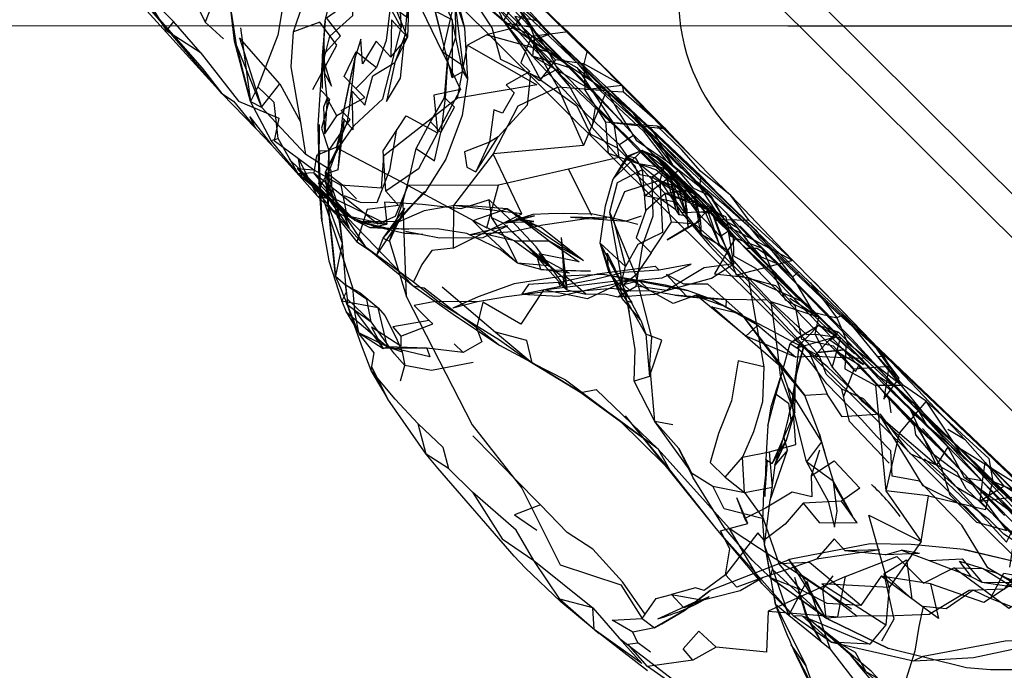
# Model space of a CAD drawing. Units: millimetres. Extents: x 51376 to 76065, y -10070 to 4233.
# Drawn here: x 63273 to 63369, y 69 to 133 of the extents above; entities that cross this region are included whole.
import ezdxf

# ---------------------------------------------------------------- set-up
doc = ezdxf.new("R2010")
doc.units = ezdxf.units.MM
doc.header["$LTSCALE"] = 500
doc.linetypes.add('Hidden', pattern=[4, 2, -2])
for name, color, linetype, true_color in [('GALILEO JUNIOR - 2S (DWS-4021)$CSA', 7, 'Continuous', 0x007f00), ('Make2D$Hidden$Curves', 7, 'Hidden', 0x8c8c8c), ('Make2D$visible$Curves', 7, 'Continuous', 0x000000)]:
    doc.layers.add(name, color=color, linetype=linetype, true_color=true_color)

msp = doc.modelspace()

# ---------------------------------------------------------------- linework, layer by layer
at = {"layer": 'GALILEO JUNIOR - 2S (DWS-4021)$CSA'}
msp.add_lwpolyline([(63530.483, 132.122), (63348.152, 132.141), (62903.647, 132.151)], dxfattribs=at)
at = {"layer": 'Make2D$Hidden$Curves', "color": 18, "lineweight": -3, "true_color": 0x000000}
for p, q in [((63555.387, -73.038), (63340.279, 141.11)), ((63347.012, 138.693), (63446.69, 39.46)), ((63302.786, 132.656), (63303.966, 137.621)), ((63315.486, 134.836), (63314.282, 129.568)), ((63325.366, 128.818), (63319.431, 134.783)), ((63321.661, 133.886), (63324.7, 129.621)), ((63327.777, 130.25), (63323.831, 134.117)), ((63321.472, 132.257), (63320.482, 132.406)), ((63326.62, 131.587), (63325.326, 132.761)), ((63326.62, 131.587), (63323.032, 131.101)), ((63294.077, 130.295), (63296.548, 124.177)), ((63328.486, 129.75), (63328.134, 128.42)), ((63302.528, 126.023), (63302.519, 129.265)), ((63302.528, 126.023), (63302.573, 129.267)), ((63326.886, 127.996), (63329.107, 125.759)), ((63330.375, 125.771), (63328.251, 125.906)), ((63330.37, 125.786), (63330.376, 125.782)), ((63330.381, 125.779), (63330.384, 125.777)), ((63330.384, 125.777), (63330.382, 125.777)), ((63336.197, 122.039), (63331.902, 126.355)), ((63336.197, 122.039), (63332.029, 125.666)), ((63296.548, 124.177), (63300.896, 119.558)), ((63304.056, 118.043), (63304.677, 123.007)), ((63304.406, 122.032), (63304.677, 123.007)), ((63313.128, 122.734), (63314.126, 121.691)), ((63336.197, 122.039), (63330.32, 122.699)), ((63302.134, 119.117), (63302.241, 122.476)), ((63302.187, 118.625), (63302.241, 122.476)), ((63303.892, 120.185), (63304.405, 122.029)), ((63331.595, 119.236), (63328.97, 122.187)), ((63338.743, 119.304), (63336.197, 122.039)), ((63343.037, 121.379), (63535.644, -70.368)), ((63302.187, 118.625), (63302.158, 119.876)), ((63303.15, 117.814), (63304.134, 120.449)), ((63333.87, 119.945), (63331.023, 117.148)), ((63331.595, 119.236), (63326.63, 118.097)), ((63336.775, 119.187), (63339.282, 116.673)), ((63302.821, 117.814), (63303.499, 115.291)), ((63341.431, 113.687), (63336.782, 118.009)), ((63302.714, 117.025), (63303.097, 116.064)), ((63335.591, 116.98), (63333.835, 116.426)), ((63335.591, 116.98), (63335.723, 114.547)), ((63336.202, 117.468), (63337.154, 114.15)), ((63336.613, 117.361), (63338.253, 113.539)), ((63339.003, 115.695), (63337.363, 117.33)), ((63308.462, 111.339), (63312.519, 115.92)), ((63338.917, 116.023), (63336.124, 115.734)), ((63338.251, 113.548), (63337.345, 116.627)), ((63338.259, 114.23), (63338.015, 115.918)), ((63338.254, 113.513), (63338.015, 115.918)), ((63310.479, 113.623), (63310.431, 115.009)), ((63334.161, 115.509), (63335.682, 115.188)), ((63335.687, 115.183), (63337.154, 114.15)), ((63341.431, 113.687), (63336.124, 115.734)), ((63338.595, 115.255), (63339.595, 113.078)), ((63339.632, 111.752), (63339.075, 115.093)), ((63339.166, 114.741), (63339.075, 115.093)), ((63341.96, 113.147), (63340.728, 115.154)), ((63303.517, 114.128), (63306.706, 110.529)), ((63303.898, 114.795), (63304.456, 110.851)), ((63307.844, 109.701), (63310.681, 113.923)), ((63308.462, 111.339), (63310.593, 114.298)), ((63309.083, 111.037), (63310.593, 114.298)), ((63340.005, 113.939), (63341.441, 110.687)), ((63305.003, 113.531), (63308.708, 112.699)), ((63305.706, 113.095), (63309.025, 112.285)), ((63305.706, 113.095), (63307.165, 112.396)), ((63323.323, 113.531), (63320.446, 112.882)), ((63320.446, 112.882), (63323.236, 112.961)), ((63320.458, 112.812), (63323.323, 113.531)), ((63324.03, 112.345), (63321.507, 113.244)), ((63323.236, 112.961), (63321.507, 113.244)), ((63330.402, 113.316), (63326.843, 113.4)), ((63326.843, 113.4), (63332.306, 113.011)), ((63348.89, 105.88), (63341.431, 113.687)), ((63342.011, 113.064), (63343.175, 112.38)), ((63342.099, 113.822), (63343.173, 112.383)), ((63304.579, 112.93), (63305.138, 112.369)), ((63310.671, 112.007), (63312.366, 111.716)), ((63320.657, 112.539), (63317.001, 111.662)), ((63324.03, 112.345), (63328.116, 109.162)), ((63343.176, 112.379), (63343.63, 111.795)), ((63346.128, 109.779), (63343.435, 112.537)), ((63344.46, 112.359), (63349.075, 107.935)), ((63307.843, 109.701), (63308.462, 111.339)), ((63326.521, 106.265), (63325.966, 111.421)), ((63339.632, 111.752), (63341.441, 110.687)), ((63326.13, 107.47), (63322.476, 110.707)), ((63333.741, 103.287), (63329.753, 110.847)), ((63326.741, 107.908), (63323.527, 109.634)), ((63323.527, 109.634), (63326.13, 107.47)), ((63323.921, 108.275), (63323.527, 109.634)), ((63346.978, 109.968), (63350.865, 106.218)), ((63326.13, 107.47), (63326.173, 106.546)), ((63328.333, 105.851), (63326.208, 107.705)), ((63333.397, 107.139), (63330.029, 107.771)), ((63330.885, 107.689), (63332.841, 105.029)), ((63332.361, 105.191), (63331.015, 107.382)), ((63344.255, 107.474), (63346.501, 105.091)), ((63340.73, 105.316), (63338.318, 106.216)), ((63350.339, 106.994), (63352.939, 103.525)), ((63356.333, 101.246), (63350.71, 107.058)), ((63350.865, 106.218), (63357.303, 100.148)), ((63340.73, 105.316), (63339.175, 105.75)), ((63342.079, 104.601), (63339.593, 105.5)), ((63351.173, 103.589), (63348.331, 105.433)), ((63305.996, 102.249), (63304.986, 104.802)), ((63317.732, 105.107), (63313.584, 105.133)), ((63349.433, 105.195), (63353.308, 101.605)), ((63351.173, 103.589), (63351.171, 103.59)), ((63309.192, 100.519), (63307.306, 103.138)), ((63348.823, 101.398), (63349.263, 101.093)), ((63358.282, 97.267), (63354.441, 101.451)), ((63312.751, 100.57), (63308.892, 100.697)), ((63308.892, 100.697), (63309.386, 100.522)), ((63309.608, 100.525), (63308.892, 100.697)), ((63346.993, 96.039), (63348.368, 101.013)), ((63356.349, 101.222), (63358.034, 98.759)), ((63359.05, 97.628), (63356.351, 101.221)), ((63355.677, 99.541), (63355.236, 99.587)), ((63357.328, 100.118), (63357.299, 100.144)), ((63358.034, 98.759), (63357.874, 97.712)), ((63348.846, 97.14), (63348.968, 97.935)), ((63359.708, 95.63), (63358.282, 97.267)), ((63360.55, 95.101), (63361.732, 93.043)), ((63332.191, 93.916), (63332.709, 93.273)), ((63362.736, 89.078), (63360.173, 94.517)), ((63366.956, 88.449), (63360.239, 94.328)), ((63333.904, 91.79), (63331.644, 93.461)), ((63331.756, 93.35), (63333.897, 91.784)), ((63332.715, 93.278), (63336.573, 88.586)), ((63335.431, 90.662), (63333.992, 91.725)), ((63351.767, 90.285), (63351.259, 92.113)), ((63365.517, 91.564), (63363.847, 92.574)), ((63351.436, 91.368), (63351.767, 90.285)), ((63364.577, 91.061), (63370.568, 85.117)), ((63337.447, 90.712), (63338.702, 88.334)), ((63336.147, 89.007), (63336.573, 88.586)), ((63345.894, 86.021), (63346.161, 89.566)), ((63345.976, 89.638), (63346.607, 89.24)), ((63338.702, 88.334), (63338.459, 88.674)), ((63354.474, 84.107), (63352.62, 87.486)), ((63366.999, 85.56), (63367.244, 87.456)), ((63344.238, 83.375), (63343.163, 85.863)), ((63356.228, 81.369), (63348.447, 79.873)), ((63357.167, 80.765), (63353.777, 80.675)), ((63357.685, 80.283), (63359.304, 80.738)), ((63361.064, 80.41), (63359.304, 80.738)), ((63348.447, 79.873), (63340.53, 76.808)), ((63346.402, 78.078), (63352.228, 73.921)), ((63346.402, 78.078), (63349.382, 76.882)), ((63349.988, 74.212), (63348.831, 78.06)), ((63350.07, 74.203), (63349.032, 77.42)), ((63325.782, 75.931), (63329.489, 72.721)), ((63339.107, 75.695), (63335.363, 73.998)), ((63340.419, 76.16), (63337.941, 75.099)), ((63354.153, 70.605), (63349.988, 74.212)), ((63358.021, 71.111), (63352.228, 73.921)), ((63329.43, 72.763), (63329.161, 72.984)), ((63354.239, 70.531), (63353.811, 70.971))]:
    msp.add_line(p, q, dxfattribs=at)
for points in [[(63285.013, 168.66), (63288.081, 165.74), (63293.734, 160.375), (63298.689, 155.683), (63308.028, 146.9), (63310.546, 144.439), (63314.37, 141.003), (63324.712, 131.175), (63331.978, 124.252), (63335.716, 120.654), (63341.072, 115.578), (63344.296, 112.517)], [(63330.122, 126.375), (63325.753, 130.507), (63323.54, 132.648), (63314.388, 141.24), (63310.22, 145.054), (63306.966, 148.084), (63309.089, 146.185), (63304.329, 150.693), (63301.439, 153.388), (63298.202, 156.411)], [(63302.991, 125.025), (63302.751, 121.58), (63302.669, 124.205), (63302.991, 125.025), (63302.737, 127.533), (63303.402, 126.253), (63302.655, 128.783), (63303.251, 131.142), (63305.503, 133.164), (63305.359, 136.679), (63306.386, 135.722), (63306.737, 139.177), (63307.691, 138.127), (63308.181, 141.332), (63309.071, 140.324), (63310.923, 142.884), (63309.239, 143.935), (63308.314, 145.548), (63312.028, 145.209), (63311.671, 145.785)], [(63311.671, 145.785), (63317.343, 139.755), (63313.81, 143.128), (63316.954, 139.972), (63318.804, 137.972), (63324.405, 131.871), (63331.728, 124.486), (63339.282, 116.673), (63340.728, 115.154), (63342.099, 113.822), (63344.404, 111.445), (63343.435, 112.537)], [(63350.707, 107.062), (63348.626, 109.144), (63347.007, 110.841), (63342.548, 115.533), (63341.177, 116.841), (63338.743, 119.304), (63335.939, 122.138), (63330.001, 128.17), (63327.777, 130.25), (63324.784, 133.316), (63320.845, 137.398), (63318.878, 139.253), (63322.575, 135.156), (63313.302, 144.181), (63311.835, 145.624)], [(63294.931, 144.281), (63295.882, 138.246), (63292.687, 136.814), (63291.025, 132.535), (63292.818, 130.871)], [(63329.107, 125.759), (63323.112, 129.171), (63320.482, 132.406), (63316.042, 136.738), (63314.048, 138.839), (63313.001, 139.976), (63311.257, 141.847), (63308.995, 144.488)], [(63300.685, 143.744), (63299.45, 139.109), (63298.157, 131.246), (63296.195, 126.17)], [(63302.573, 129.267), (63304.306, 131.17), (63302.933, 132.933), (63304.843, 134.296), (63304.226, 138.021), (63305.55, 140.923)], [(63309.148, 133.966), (63306.357, 140.152), (63306.671, 137.121), (63309.148, 133.966), (63308.763, 130.738), (63307.814, 128.08)], [(63308.47, 140.166), (63310.118, 140.187), (63309.388, 137.677), (63310.052, 135.086), (63310.243, 131.992), (63309.148, 133.966)], [(63316.345, 140.228), (63317.423, 138.716), (63320.284, 132.63), (63312.974, 138.89)], [(63316.859, 135.505), (63319.425, 134.207), (63323.107, 130.023), (63325.374, 127.802), (63323.872, 127.009), (63320.007, 128.873), (63319.173, 131.949), (63316.859, 135.505), (63312.847, 139.429)], [(63314.056, 139.863), (63322.611, 131.091), (63328.064, 125.568), (63331.007, 122.64)], [(63310.876, 131.058), (63309.763, 133.763), (63310.941, 132.939), (63310.634, 134.939), (63310.894, 134.611), (63311.023, 138.158), (63309.833, 138.49)], [(63314.559, 138.301), (63315.179, 136.851), (63315.538, 135.607), (63316.454, 131.972), (63316.759, 126.933), (63316.208, 123.361), (63314.618, 119.089), (63312.562, 115.812), (63310.681, 113.923)], [(63287.441, 137.822), (63289.396, 135.853), (63291.025, 132.535)], [(63314.282, 129.568), (63311.747, 134.88), (63311.015, 137.931), (63312.941, 138.009)], [(63331.012, 122.635), (63331.093, 122.554), (63332.712, 120.957), (63334.439, 119.183), (63336.202, 117.468), (63336.691, 117.134), (63334.486, 119.392), (63336.613, 117.361), (63337.345, 116.627), (63338.015, 115.918), (63338.595, 115.255), (63336.808, 117.423), (63338.238, 116.06), (63340.298, 114.058), (63341.712, 112.578), (63339.874, 114.619), (63340.743, 113.779), (63339.126, 115.484), (63338.126, 116.498), (63338.648, 115.81), (63333.046, 121.451), (63329.107, 125.759), (63332.05, 122.597), (63328.019, 126.693), (63322.861, 132.045), (63326.886, 127.996), (63322.931, 132.037), (63319.663, 135.435)], [(63320.284, 132.63), (63321.405, 134.517), (63320.245, 135.741)], [(63292.661, 125.533), (63285.105, 134.418), (63290.724, 127.998), (63292.661, 125.533), (63293.794, 124.787), (63296.009, 122.091), (63295.396, 123.252), (63297.525, 120.476)], [(63301.583, 125.902), (63303.941, 130.248), (63302.255, 132.507), (63299.675, 131.57), (63300.601, 134.291)], [(63310.894, 134.611), (63310.941, 132.939), (63310.876, 131.058), (63309.614, 128.568)], [(63310.894, 134.611), (63310.607, 131.22), (63309.614, 128.568)], [(63315.241, 132.734), (63314.232, 135.025), (63313.587, 133.595)], [(63315.241, 132.734), (63313.587, 133.595), (63315.55, 134.384), (63315.575, 131.009), (63314.771, 128.685), (63314.566, 125.074)], [(63316.314, 128.252), (63315.486, 134.836), (63316.454, 131.972)], [(63321.405, 134.517), (63324.405, 131.871), (63327.509, 128.527), (63329.724, 125.845), (63331.577, 124.095), (63333.986, 121.83), (63336.146, 119.015), (63337.4, 117.962), (63338.835, 116.273), (63340.654, 115.435)], [(63321.661, 133.886), (63322.224, 133.287), (63324.7, 129.621)], [(63309.237, 129.091), (63310.876, 131.058), (63309.284, 132.753), (63309.237, 129.091), (63307.79, 130.666), (63306.45, 128.42), (63306.302, 130.845), (63305.777, 129.191), (63305.339, 127.492), (63304.562, 123.685), (63303.95, 123.339)], [(63320.284, 132.63), (63322.446, 129.597), (63323.884, 126.878), (63327.466, 124.308), (63328.81, 121.525), (63331.378, 120.242), (63333.148, 118.42), (63334.161, 115.509), (63337.4, 117.962)], [(63320.482, 132.406), (63323.306, 131.086), (63323.112, 129.171)], [(63323.306, 131.086), (63322.931, 132.037), (63321.478, 132.256)], [(63294.503, 131.953), (63295.464, 124.736), (63296.548, 124.177)], [(63303.505, 115.289), (63303.384, 117.964), (63300.896, 119.558), (63300.398, 122.666), (63299.45, 128.125), (63299.675, 131.57)], [(63305.864, 115.189), (63304.618, 116.435), (63302.821, 117.814), (63304.243, 120.349), (63305.632, 122.402), (63308.46, 124.986), (63310.243, 131.992)], [(63319.014, 131.181), (63319.019, 131.18), (63324.7, 129.621), (63321.237, 131.947), (63318.858, 131.341)], [(63326.62, 131.587), (63330.001, 128.17), (63331.902, 126.355), (63328.486, 129.75), (63327.713, 130.483)], [(63298.347, 126.457), (63294.403, 130.998), (63296.548, 124.177), (63298.347, 126.457), (63300.398, 122.666)], [(63304.501, 123.13), (63305.552, 121.972), (63305.446, 125.765), (63306.693, 124.388), (63307.466, 127.263), (63309.614, 128.568), (63308.818, 124.744), (63310.169, 127.015), (63310.607, 131.22)], [(63323.032, 131.101), (63321.974, 128.525), (63322.847, 127.67), (63320.534, 126.367), (63321.318, 125.587), (63320.163, 123.591), (63319.335, 123.918), (63318.896, 120.767)], [(63325.595, 126.13), (63323.048, 130.687), (63330.361, 125.793)], [(63323.306, 131.086), (63326.886, 127.996), (63323.112, 129.171)], [(63316.288, 127.668), (63316.759, 126.933), (63316.314, 128.252), (63314.282, 129.568), (63316.048, 125.923)], [(63327.505, 128.052), (63324.7, 129.621), (63325.876, 127.343), (63328.907, 124.476), (63331.277, 122.226)], [(63302.158, 119.88), (63302.101, 122.406), (63302.318, 125.89), (63302.573, 129.267)], [(63303.892, 120.185), (63304.991, 122.734), (63305.181, 124.087), (63305.777, 129.191)], [(63304.056, 118.043), (63304.501, 123.13), (63305.247, 126.781), (63305.777, 129.191)], [(63309.083, 111.037), (63310.431, 115.009), (63311.112, 117.587), (63311.714, 120.13), (63313.128, 122.734), (63314.499, 125.084), (63314.771, 128.685)], [(63328.134, 128.42), (63325.366, 128.818), (63323.8, 126.757), (63322.907, 127.459), (63322.583, 124.373), (63319.737, 121.279)], [(63333.046, 121.451), (63331.642, 120.484), (63328.452, 123.468), (63323.112, 129.171)], [(63341.874, 114.64), (63339.232, 116.869), (63335.716, 120.654), (63327.505, 128.052), (63331.277, 122.226), (63334.497, 118.988), (63339.296, 114.619), (63342.034, 113.47), (63342.521, 111.541), (63345.642, 110.355), (63346.861, 107.562), (63347.886, 105.298), (63350.339, 104.072), (63352.85, 101.669)], [(63297.503, 120.931), (63298.183, 121.121), (63297.778, 124.658), (63296.195, 126.17), (63295.464, 124.736)], [(63302.318, 125.89), (63303.226, 124.978), (63302.429, 122.125), (63303.136, 119.931), (63305.228, 122.984), (63304.362, 123.851), (63306.679, 125.136), (63305.798, 126.025)], [(63325.595, 126.13), (63321.685, 124.269), (63319.261, 119.597)], [(63330.382, 125.772), (63328.103, 120.435), (63319.261, 119.597)], [(63330.37, 125.778), (63325.595, 126.13), (63328.103, 120.435)], [(63326.718, 126.267), (63328.97, 122.187), (63329.29, 124.152), (63331.093, 122.554), (63331.595, 119.236), (63334.322, 116.601), (63335.682, 115.188)], [(63339.382, 114.515), (63335.197, 118.048), (63330.55, 119.646), (63330.32, 122.699), (63328.251, 125.906)], [(63330.13, 126.368), (63334.798, 122.011), (63332.999, 123.589), (63330.124, 126.373)], [(63331.902, 126.355), (63332.029, 125.666), (63330.386, 125.77)], [(63330.393, 125.76), (63331.632, 123.548), (63333.284, 120.951), (63336.839, 118.525), (63332.999, 123.589), (63330.401, 125.763)], [(63300.134, 117.65), (63297.503, 120.931), (63295.464, 124.736)], [(63302.751, 121.58), (63303.95, 123.339), (63302.991, 125.025)], [(63336.197, 122.039), (63335.335, 122.308), (63330.32, 122.699)], [(63309.794, 122.037), (63309.087, 117.998), (63307.87, 114.806), (63306.257, 114.847), (63304.689, 115.476)], [(63311.714, 120.13), (63313.493, 118.91), (63314.126, 121.691)], [(63334.798, 122.011), (63336.839, 118.525), (63339.482, 116.406)], [(63341.426, 115.548), (63334.798, 122.011), (63344.968, 112.166)], [(63334.798, 122.011), (63339.62, 117.447), (63341.434, 115.548)], [(63344.347, 113.07), (63342.548, 115.533), (63339.599, 117.923), (63337.734, 120.035), (63335.335, 122.308)], [(63304.657, 114.005), (63301.696, 117.748), (63300.134, 117.65), (63298.183, 121.121)], [(63318.896, 120.767), (63316.441, 119.798), (63316.671, 118.316), (63317.56, 117.841)], [(63333.046, 121.451), (63338.126, 116.498), (63335.064, 119.425)], [(63302.187, 118.625), (63302.284, 119.89), (63303.136, 119.931)], [(63303.085, 114.533), (63302.821, 117.814), (63304.134, 120.449)], [(63333.87, 119.945), (63332.536, 119.332), (63331.023, 117.148)], [(63335.064, 119.425), (63336.161, 118.234), (63334.851, 117.316), (63333.679, 117.546), (63331.642, 120.484)], [(63333.87, 119.945), (63332.353, 119.363), (63331.804, 118.449)], [(63363.488, 91.248), (63360.89, 93.955), (63364.224, 90.505), (63359.441, 95.334), (63353.308, 101.605), (63350.87, 104.009), (63352.948, 101.839), (63348.89, 105.88), (63339.392, 115.461), (63335.368, 119.302), (63337.931, 116.826), (63333.87, 119.945), (63337.363, 117.33), (63340.561, 113.937)], [(63337.363, 117.33), (63335.669, 118.974), (63333.87, 119.945)], [(63333.87, 119.945), (63335.368, 119.302), (63336.132, 118.718)], [(63300.527, 117.173), (63300.173, 119.111), (63302.013, 115.505), (63303.091, 115.236), (63305.138, 112.369), (63304.644, 113.623), (63306.706, 110.529), (63311.456, 107.064)], [(63302.307, 115.21), (63302.23, 116.271), (63302.134, 119.117), (63302.187, 118.625), (63302.468, 113)], [(63322.083, 113.73), (63319.261, 119.597), (63315.362, 114.554)], [(63332.353, 119.363), (63333.511, 118.671), (63335.997, 118.248), (63335.669, 118.974)], [(63339.036, 112.711), (63336.751, 112.921), (63336.124, 115.734), (63333.904, 118.07), (63333.236, 119.177), (63332.536, 119.332)], [(63342.011, 113.064), (63340.654, 115.435), (63336.775, 119.187)], [(63304.056, 118.043), (63303.001, 117.666), (63302.23, 116.271), (63302.721, 114.795)], [(63328.948, 113.562), (63326.63, 118.097), (63319.786, 116.527)], [(63334.763, 109.9), (63333.259, 107.716), (63330.697, 113.88), (63331.45, 116.791), (63333.904, 118.07)], [(63335.997, 118.248), (63335.591, 116.98), (63333.511, 118.671)], [(63336.124, 115.734), (63334.236, 114.048), (63333.904, 118.07)], [(63336.161, 118.234), (63338.4, 115.029), (63334.851, 117.316)], [(63335.591, 116.98), (63339.003, 115.695), (63335.997, 118.248)], [(63338.831, 116.008), (63336.782, 118.009), (63336.132, 118.718), (63338.834, 116.018), (63338.837, 116.015), (63339.392, 115.461)], [(63303.001, 117.666), (63304.07, 114.474), (63302.23, 116.271)], [(63302.714, 117.025), (63303.898, 114.795), (63304.13, 113.785), (63304.456, 110.851), (63304.777, 106.75), (63306.196, 106.003), (63307.974, 104.494), (63308.652, 103.763), (63309.749, 101.57), (63310.331, 100.187)], [(63331.48, 105.601), (63333.292, 106.64), (63333.933, 110.697), (63334.956, 113.519), (63334.851, 117.316)], [(63338.261, 113.513), (63337.499, 113.628), (63337.154, 114.15), (63336.691, 117.134)], [(63339.62, 117.447), (63339.482, 116.406), (63341.95, 112.65), (63343.908, 110.417)], [(63308.737, 115.957), (63309.987, 114.546), (63306.896, 114.156), (63305.907, 110.986), (63307.836, 109.7)], [(63303.501, 115.282), (63304.015, 113.371), (63305.907, 110.986)], [(63307.165, 112.396), (63308.829, 112.707), (63303.505, 115.285)], [(63326.521, 106.265), (63323.482, 110.484), (63321.482, 112.613), (63318.853, 115.105), (63316.083, 114.228), (63312.331, 114.638), (63308.593, 114.877), (63308.829, 112.707)], [(63320.243, 112.826), (63319.128, 113.324), (63318.853, 115.105)], [(63335.689, 115.187), (63337.222, 114.863), (63338.246, 113.548)], [(63341.431, 113.687), (63340.489, 114.334), (63336.124, 115.734)], [(63339.166, 114.741), (63339.126, 115.484), (63338.4, 115.029), (63339.208, 113.962), (63339.166, 114.737)], [(63339.003, 115.695), (63340.568, 113.943), (63344.216, 110.091), (63350.325, 103.798), (63354.083, 99.88), (63357.671, 96.179), (63363.177, 90.593), (63360.747, 92.877), (63363.13, 90.57), (63367.072, 86.519), (63369.396, 84.154), (63367.239, 86.498), (63371.495, 82.199), (63378.993, 74.634), (63375.488, 78.421), (63377.046, 76.941), (63378.128, 75.679), (63376.858, 77.119)], [(63341.532, 115.445), (63343.339, 113.675), (63344.968, 112.166), (63348.618, 107.519)], [(63303.085, 114.533), (63304.456, 110.851), (63303.814, 107.621), (63304.777, 106.75)], [(63324.03, 112.345), (63322.589, 112.968), (63320.642, 114.203), (63317.765, 114.459), (63315.495, 114.539), (63312.509, 114.005), (63310.009, 112.945), (63306.425, 112.98)], [(63324.732, 111.066), (63320.642, 114.203), (63317.273, 113.043)], [(63320.642, 114.203), (63328.116, 109.162), (63324.732, 111.066)], [(63334.236, 114.048), (63333.282, 111.38), (63334.763, 109.9), (63336.751, 112.921)], [(63342.857, 108.824), (63342.349, 109.962), (63341.441, 110.687), (63340.298, 114.058)], [(63340.568, 113.943), (63342.79, 111.464), (63342.831, 109.597), (63344.974, 108.402), (63354.79, 98.257), (63355.07, 98.775), (63357.671, 96.179), (63360.747, 92.877), (63363.177, 88.877), (63360.216, 90.163)], [(63344.461, 112.36), (63344.298, 112.515), (63341.874, 114.64), (63344.456, 112.353), (63346.978, 109.968)], [(63305.003, 113.531), (63306.425, 112.98), (63308.708, 112.699)], [(63312.366, 111.716), (63310.605, 111.796), (63307.712, 112.445), (63306.425, 112.98)], [(63308.462, 111.339), (63309.083, 111.037), (63310.757, 105.578), (63310.479, 113.617)], [(63330.402, 113.316), (63328.183, 113.209), (63324.138, 112.603), (63321.152, 111.947), (63317.001, 111.662)], [(63318.62, 111.705), (63317.273, 113.043), (63321.357, 111.064), (63318.62, 111.705), (63321.638, 108.877), (63320.337, 111.545), (63319.128, 113.324)], [(63332.306, 113.011), (63329.029, 113.697), (63326.107, 113.775), (63324.675, 113.722), (63323.146, 113.664), (63320.458, 112.812)], [(63326.521, 106.265), (63328.333, 105.851), (63330.204, 105.88), (63331.48, 105.601), (63335.107, 105.847), (63336.251, 106.211), (63340.665, 107.412), (63342.857, 108.824), (63342.331, 112.041), (63340.743, 113.779)], [(63333.259, 107.716), (63331.96, 106.744), (63330.697, 113.88)], [(63333.784, 113.507), (63332.306, 113.011), (63333.443, 112.724)], [(63337.732, 113.871), (63340.429, 110.644), (63341.915, 109.086), (63343.439, 107.498), (63345.655, 105.16), (63350.136, 100.361), (63350.257, 100.077)], [(63338.253, 113.539), (63339.347, 112.134), (63340.843, 110.591), (63342.818, 108.613), (63344.706, 106.712), (63346.124, 105.277), (63342.101, 105.322), (63342.079, 104.601), (63346.062, 102.537), (63351.259, 99.761), (63348.939, 99.67)], [(63348.626, 109.144), (63343.111, 107.709), (63341.027, 113.177)], [(63341.96, 113.147), (63341.027, 113.177), (63344.727, 111.213)], [(63344.735, 111.209), (63348.626, 109.144), (63344.347, 113.07), (63341.966, 113.147)], [(63343.63, 111.795), (63344.122, 111.164), (63342.629, 113.125)], [(63320.657, 112.539), (63318.259, 111.369), (63314.001, 111.339), (63310.671, 112.007)], [(63326.741, 107.908), (63323.921, 108.275), (63321.638, 108.877), (63319.939, 110.23), (63316.683, 111.793), (63313.78, 112.267), (63311.007, 112.22)], [(63341.712, 112.578), (63342.331, 112.041), (63341.548, 111.492)], [(63348.447, 107.466), (63347.267, 108.759), (63343.435, 112.537)], [(63344.456, 112.353), (63345.236, 111.369), (63350.011, 106.851), (63352.929, 104.072), (63355.322, 101.931)], [(63321.357, 111.064), (63324.732, 111.066), (63327.7, 109.019), (63323.728, 109.806), (63324.732, 108.621)], [(63321.357, 111.064), (63324.732, 108.621), (63321.638, 108.877)], [(63326.521, 106.265), (63326.208, 107.705), (63325.966, 111.421)], [(63341.548, 111.492), (63342.857, 108.824), (63339.947, 108.431), (63336.251, 106.211), (63333.292, 106.64)], [(63347.267, 108.759), (63345.562, 109.488), (63344.122, 111.164)], [(63344.733, 111.215), (63348.677, 107.201), (63358.282, 97.267), (63367.085, 88.707), (63359.708, 95.63), (63361.863, 93.451), (63366.859, 88.459), (63373.392, 81.587), (63376.597, 78.214), (63380.456, 74.14), (63384.464, 70.025), (63389.327, 64.961), (63390.28, 63.933), (63391.178, 63.061)], [(63315.325, 110.351), (63313.255, 110.119), (63312.255, 108.748), (63311.456, 107.064), (63314.126, 104.947), (63319.878, 101.373), (63322.767, 99.312)], [(63322.476, 110.707), (63326.173, 106.546), (63326.521, 106.265)], [(63343.95, 110.373), (63345.15, 110.361), (63346.831, 109.211), (63348.618, 107.519)], [(63330.589, 108.076), (63330.423, 109.865), (63331.96, 106.744)], [(63348.891, 105.879), (63350.87, 104.009), (63348.431, 106.255), (63345.351, 109.496), (63348.89, 105.88)], [(63322.06, 105.839), (63325.675, 105.648), (63332.152, 107.103), (63335.829, 107.435), (63338.654, 108.802), (63335.523, 108.193)], [(63330.029, 107.771), (63326.114, 107.611), (63321.327, 106.863), (63317.8, 105.578), (63315.312, 104.468)], [(63324.197, 106.267), (63332.591, 107.33), (63328.519, 105.39), (63324.197, 106.267), (63321.968, 102.894), (63318.259, 105.072), (63317.624, 102.523), (63317.711, 102.3)], [(63338.318, 106.216), (63336.14, 106.734), (63330.029, 107.771)], [(63332.732, 106.154), (63332.03, 106.798), (63333.572, 107.187), (63334.607, 106.166)], [(63332.591, 107.33), (63338.318, 106.216), (63333.407, 107.137)], [(63344.03, 101.726), (63345.206, 102.798), (63348.939, 99.67), (63344.03, 101.726), (63339.175, 105.75), (63336.915, 104.931), (63332.591, 107.33)], [(63336.88, 93.046), (63335.107, 93.371), (63334.609, 98.986), (63334.8, 101.611), (63333.259, 107.716)], [(63353.634, 95.849), (63354.657, 98.484), (63352.634, 100.744), (63349.511, 101.398), (63348.896, 104.654), (63346.976, 106.656), (63343.111, 107.709)], [(63344.255, 107.474), (63345.808, 98.74), (63345.659, 95.277), (63344.784, 92.345), (63343.706, 89.857), (63346.364, 90.404), (63348.937, 91.107), (63348.657, 94.576), (63347.441, 97.882), (63347.136, 100.462), (63346.501, 105.091)], [(63349.222, 108.07), (63348.618, 107.519), (63350.628, 104.097), (63352.939, 103.525)], [(63304.862, 104.117), (63308.892, 100.697), (63307.974, 104.494), (63304.425, 105.177), (63304.876, 106.062), (63304.777, 106.75)], [(63307.306, 103.138), (63306.89, 105.334), (63304.777, 106.75), (63304.933, 105.406)], [(63337.07, 105.736), (63334.607, 106.166), (63332.732, 106.154), (63330.896, 106.398), (63327.943, 106.154), (63324.118, 106.033), (63320.562, 105.601), (63317.732, 105.107), (63315.312, 104.468)], [(63325.659, 106.984), (63322.71, 106.802), (63322.06, 105.839), (63325.847, 106.64)], [(63332.446, 104.792), (63332.361, 105.191), (63331.96, 106.744), (63332.421, 104.821)], [(63372.343, 84.41), (63367.943, 88.976), (63370.878, 86.041), (63367.489, 89.359), (63365.517, 91.564), (63360.843, 96.494), (63356.333, 101.246), (63350.712, 107.056)], [(63310.757, 105.578), (63317.189, 93.052), (63322.062, 86.839), (63325.843, 79.312), (63331.786, 77.336), (63333.863, 74.046), (63335.239, 76.019), (63336.749, 76.408)], [(63332.874, 104.295), (63332.361, 105.191), (63332.841, 105.029)], [(63351.162, 103.593), (63346.501, 105.091), (63349.98, 101.882), (63350.839, 101.941), (63351.172, 103.584)], [(63348.368, 101.013), (63348.823, 101.398), (63351.163, 102.777), (63351.892, 102.57), (63353.099, 102.119), (63355.677, 99.541)], [(63349.015, 100.586), (63352.905, 101.699), (63351.163, 102.777)], [(63352.714, 101.821), (63351.892, 102.57), (63352.905, 101.699), (63354.697, 100.015), (63352.727, 101.809)], [(63357.299, 100.144), (63354.382, 102.849), (63355.322, 101.931), (63357.767, 99.711)], [(63308.469, 100.51), (63308.892, 100.697), (63306.107, 102.066)], [(63353.099, 102.119), (63352.464, 101.627), (63350.771, 99.769)], [(63353.624, 100.378), (63352.249, 101.351), (63352.905, 101.699)], [(63353.308, 101.605), (63357.427, 97.171), (63360.173, 94.517), (63363.843, 90.878), (63362.736, 89.078), (63358.448, 92.746), (63355.488, 95.283), (63352.499, 98.712)], [(63352.852, 101.667), (63353.837, 100.724), (63353.739, 98.519), (63356.736, 96.898)], [(63350.771, 99.769), (63349.716, 100.752), (63349.263, 101.093), (63348.913, 97.865)], [(63377.288, 70.136), (63375.363, 72.849), (63373.851, 74.355), (63371.382, 76.861), (63367.739, 79), (63365.202, 83.195), (63363.126, 85.345), (63361.042, 87.519), (63358.388, 88.003), (63358.239, 90.486), (63356.884, 91.904), (63355.37, 93.574), (63351.974, 97.062), (63350.593, 98.894), (63349.997, 99.593), (63349.55, 100.132), (63349.015, 100.586)], [(63356.344, 101.231), (63356.333, 101.246), (63356.346, 101.226)], [(63357.073, 100.537), (63359.126, 97.058), (63362.239, 93.209), (63365.208, 90.578)], [(63373.546, 77.736), (63372.544, 80.193), (63369.331, 82.316), (63367.9, 83.724), (63366.314, 84.925), (63361.95, 89.086), (63358.025, 92.988), (63356.72, 94.263), (63355.443, 95.48), (63354.28, 96.584), (63352.052, 98.679), (63350.771, 99.769), (63355.236, 99.587), (63356.706, 97.99), (63358.972, 96.589)], [(63358.064, 89.293), (63354.195, 93.367), (63353.456, 96.55), (63351.904, 97.992), (63351.259, 99.761)], [(63358.279, 94.222), (63358.075, 95.595), (63356.904, 97.037), (63355.187, 98.884), (63352.788, 100.306)], [(63357.767, 99.711), (63356.978, 99.732), (63359.482, 96.904)], [(63308.48, 96.384), (63307.331, 98.771), (63308.939, 95.55)], [(63345.808, 98.74), (63343.288, 99.3), (63342.622, 95.378), (63341.335, 92.185), (63340.536, 89.349), (63341.993, 87.908), (63343.706, 89.857)], [(63347.681, 98.55), (63346.468, 94.795), (63346.197, 92.976), (63345.976, 89.638)], [(63357.871, 97.693), (63357.544, 95.562), (63359.05, 97.628), (63358.034, 98.759), (63354.657, 98.484)], [(63346.88, 89.093), (63348.017, 91.519), (63348.825, 94.279), (63348.913, 97.865)], [(63367.261, 83.248), (63365.642, 84.955), (63361.417, 87.043), (63359.851, 89.632), (63357.374, 93.671), (63355.56, 95.574), (63353.456, 96.55)], [(63361.718, 95.349), (63359.482, 96.904), (63356.736, 96.898), (63357.755, 86.562)], [(63358.161, 97.228), (63358.972, 96.589), (63360.55, 95.101), (63364.044, 91.589), (63364.57, 91.067)], [(63327.839, 96.214), (63329.37, 96.502), (63335.431, 90.662)], [(63346.197, 92.976), (63346.993, 96.039), (63348.226, 95.173), (63348.425, 93.498), (63348.825, 94.279), (63347.704, 91.705), (63346.607, 89.24), (63348.017, 91.519)], [(63378.792, 74.046), (63376.915, 74.894), (63374.941, 77.886), (63373.025, 79.82), (63370.644, 81.992), (63365.614, 86.767), (63364.738, 88.349), (63362.122, 90.359), (63360.708, 92.072), (63360.564, 92.955), (63358.075, 95.595)], [(63361.718, 95.349), (63359.046, 92.216), (63357.755, 86.562)], [(63359.93, 90.447), (63357.234, 94.07), (63356.353, 94.01)], [(63371.05, 83.259), (63378.509, 75.976), (63380.003, 74.365), (63381.353, 72.484), (63376.361, 70.97), (63375.624, 74.437), (63370.745, 79.072), (63371.05, 83.259), (63365.622, 89.244), (63361.863, 93.451)], [(63348.103, 90.55), (63346.88, 89.093), (63346.405, 85.638), (63348.103, 90.55), (63347.759, 91.884)], [(63367.163, 87.545), (63365.466, 87.853), (63363.843, 90.878)], [(63342.38, 82.892), (63335.431, 90.662), (63336.573, 88.586), (63341.103, 82.859)], [(63341.993, 87.908), (63343.9, 86.412), (63343.706, 89.857)], [(63343.9, 86.412), (63346.659, 86.914), (63346.364, 90.404)], [(63351.259, 90.566), (63350.439, 88.048), (63350.495, 85.97), (63348.56, 86.449), (63345.958, 84.873), (63343.939, 83.849)], [(63376.855, 77.122), (63375.921, 78.181), (63377.46, 76.621), (63377.087, 77.043), (63373.349, 81.111), (63369.068, 85.503), (63370.779, 83.947), (63367.167, 87.545), (63364.219, 90.501)], [(63375.092, 83.276), (63374.443, 83.73), (63372.001, 86.326), (63365.208, 90.578), (63369.714, 86.146), (63372.347, 83.255), (63373.521, 80.252), (63377.081, 79.244), (63378.433, 78.086)], [(63350.439, 88.048), (63352.681, 89.523), (63355.189, 86.814), (63353.407, 85.55), (63349.661, 85.351), (63347.878, 83.283), (63345.835, 81.738), (63345.2, 82.455), (63342.044, 78.345), (63342.452, 80.892), (63341.536, 82.648), (63344.238, 83.375)], [(63345.849, 81.287), (63345.687, 83.605), (63345.806, 86.396), (63346.161, 89.566)], [(63369.339, 87.011), (63366.999, 85.56), (63364.714, 86.888), (63361.55, 89.693)], [(63362.736, 89.078), (63369.575, 81.521), (63370.779, 83.947), (63365.466, 87.853)], [(63367.023, 83.386), (63369.599, 82.683), (63366.323, 87.113), (63363.177, 88.877), (63363.924, 86.471)], [(63367.245, 87.468), (63367.489, 89.359), (63369.337, 87.014)], [(63338.837, 87.914), (63338.702, 88.334), (63340.804, 87.027)], [(63361.929, 86.084), (63357.755, 86.562), (63361.216, 81.597), (63361.929, 86.084), (63367.527, 84.724), (63368.234, 87.486)], [(63366.999, 85.56), (63370.878, 86.041), (63369.339, 87.011)], [(63372.53, 85.648), (63368.234, 87.486), (63373.359, 82.298), (63375.499, 80.57), (63378.392, 78.961)], [(63344.238, 83.375), (63343.939, 83.849), (63343.163, 85.863)], [(63348.238, 74.339), (63345.849, 81.287), (63346.405, 85.638)], [(63349.661, 85.351), (63351.214, 83.449), (63354.952, 83.431), (63353.407, 85.55)], [(63369.902, 79.091), (63370.355, 82.015), (63368.72, 83.744), (63366.999, 85.56)], [(63358.091, 77.087), (63356.072, 84.175), (63361.216, 81.597)], [(63373.198, 79.562), (63370.204, 77.49), (63367.374, 75.63), (63362.138, 77.459), (63357.308, 78.211), (63355.308, 75.33), (63350.284, 79.525), (63347.308, 79.423), (63345.751, 83.824)], [(63345.603, 77.472), (63342.38, 82.892), (63354.384, 74.984)], [(63346.452, 78.041), (63346.937, 75.429), (63346.169, 79.949), (63345.849, 81.287), (63346.448, 78.059)], [(63353.777, 80.675), (63352.702, 81.845), (63350.962, 79.878)], [(63365.394, 80.812), (63360.247, 81.304), (63356.228, 81.369)], [(63361.216, 81.597), (63358.091, 77.087), (63357.751, 73.439), (63356.449, 71.863)], [(63357.167, 80.765), (63354.072, 80.332), (63350.962, 79.878), (63348.384, 78.962), (63345.741, 78.058), (63343.472, 76.748), (63340.618, 76.035), (63339.853, 75.837), (63337.941, 75.099)], [(63361.064, 80.41), (63357.685, 80.283), (63353.777, 80.675)], [(63353.792, 78.17), (63358.845, 80.128), (63361.431, 77.527), (63364.435, 79.011), (63367.29, 78.935), (63371.661, 76.214), (63371.021, 78.767)], [(63359.304, 80.738), (63362.001, 79.75), (63366.144, 78.128), (63367.173, 77.601), (63371.956, 76.894), (63374.839, 76.92), (63377.259, 78.677)], [(63355.308, 75.33), (63352.007, 75.531), (63349.382, 76.882), (63347.308, 79.423)], [(63357.564, 78.421), (63359.794, 79.796), (63360.302, 75.992), (63357.564, 78.421), (63358.55, 73.972), (63357.316, 71.828)], [(63362.001, 79.75), (63365.228, 79.906), (63367.173, 77.601), (63371.013, 77.562), (63373.034, 79.132)], [(63366.144, 78.128), (63364.968, 79.654), (63367.285, 78.935)], [(63342.044, 78.345), (63339.96, 76.783), (63339.079, 77.039), (63336.749, 76.408)], [(63345.741, 78.058), (63343.146, 77.121), (63342.044, 78.345)], [(63362.138, 77.459), (63362.925, 74.039), (63357.308, 78.211)], [(63371.661, 76.214), (63369.802, 75.023), (63364.435, 79.011)], [(63367.297, 78.931), (63368.579, 78.533), (63371.956, 76.894)], [(63374.46, 73.136), (63372.523, 74.216), (63368.021, 76.005), (63369.314, 78.503), (63373.546, 77.736)], [(63346.208, 74.761), (63353.046, 74.205), (63353.792, 78.17), (63346.208, 74.761), (63346.068, 70.74), (63341.109, 71.234)], [(63352.282, 71.046), (63348.238, 74.339), (63350.021, 77.711), (63352.282, 71.046), (63354.851, 67.75), (63357.491, 66.576)], [(63358.091, 77.087), (63351.486, 77.451), (63357.751, 73.439)], [(63337.941, 75.099), (63336.749, 76.408), (63339.853, 75.837)], [(63368.021, 76.005), (63366.308, 76.824), (63363.681, 74.986), (63361.421, 75.23), (63360.982, 73.277), (63360.587, 70.83), (63359.704, 68.031), (63357.491, 66.576), (63359.12, 65.255), (63359.316, 63.402), (63361.226, 62.371), (63363.523, 59.65), (63365.257, 58.453), (63365.972, 55.775), (63368.025, 57.476)], [(63348.238, 74.339), (63346.937, 75.429), (63349.911, 69.455)], [(63362.427, 70.008), (63366.363, 70.23), (63374.376, 71.941), (63378.2, 73.789), (63380.798, 76.226)], [(63334.681, 70.761), (63333.456, 71.677), (63332.948, 72.714)], [(63353.811, 70.971), (63353.81, 70.972), (63351.126, 73.302), (63354.153, 70.608)], [(63364.392, 57.951), (63361.991, 62.076), (63360.808, 63.8), (63358.89, 67.627), (63358.202, 66.238), (63357.142, 68.052), (63355.816, 68.814), (63354.79, 70.711), (63353.452, 71.464), (63351.126, 73.302)], [(63338.827, 69.961), (63334.392, 69.351), (63332.472, 71.519), (63333.456, 71.677)], [(63360.466, 69.898), (63361.413, 70.363), (63369.452, 71.863), (63374.376, 71.941)], [(63359.177, 65.826), (63356.331, 68.871), (63353.81, 70.972)], [(63361.269, 62.48), (63358.202, 66.238), (63357.347, 67.414), (63355.816, 68.814), (63354.822, 69.898), (63353.81, 70.972)], [(63356.247, 54.847), (63351.447, 58.037), (63347.017, 61.492), (63343.763, 62.943), (63338.738, 66.318), (63334.392, 69.351)]]:
    msp.add_lwpolyline(points, dxfattribs=at)
for points in [[(63321.237, 131.947), (63322.224, 133.287), (63319.472, 135.697), (63314.886, 138.429), (63318.884, 133.923)], [(63295.464, 124.736), (63293.911, 130.662), (63293.583, 133.503), (63294.077, 130.295)], [(63314.771, 128.685), (63315.239, 127.093), (63313.587, 133.595)], [(63302.646, 130.712), (63302.786, 132.656), (63302.519, 129.265)], [(63315.241, 132.734), (63315.239, 127.093), (63316.288, 127.668)], [(63323.048, 130.687), (63324.755, 131.347), (63323.54, 132.648), (63321.374, 133.08)], [(63302.737, 127.533), (63302.655, 128.783), (63302.646, 130.712)], [(63322.611, 131.091), (63325.374, 127.802), (63326.718, 126.267)], [(63305.798, 126.025), (63304.657, 127.179), (63305.825, 129.627), (63307.814, 128.08)], [(63331.902, 126.355), (63328.134, 128.42), (63328.251, 125.906)], [(63313.446, 125.355), (63313.814, 121.681), (63316.048, 125.923)], [(63314.126, 121.691), (63315.474, 124.179), (63314.566, 125.074)], [(63336.775, 119.187), (63331.728, 124.486), (63335.4, 120.527), (63337.728, 118.183)], [(63313.814, 121.681), (63311.931, 118.154), (63308.737, 115.957), (63308.468, 119.916), (63310.716, 123.328)], [(63317.56, 117.841), (63319.737, 121.279), (63318.896, 120.767)], [(63301.696, 117.748), (63307.966, 112.744), (63309.675, 113.482), (63310.919, 116.517), (63303.849, 120.24), (63301.95, 119.459)], [(63303.097, 116.064), (63303.136, 119.931), (63303.15, 117.814), (63303.085, 114.533)], [(63305.003, 113.531), (63299.278, 119.099), (63302.884, 115.562), (63305.706, 113.095)], [(63304.657, 114.005), (63300.134, 117.65), (63305.003, 113.531)], [(63335.591, 116.98), (63337.732, 113.871), (63340.568, 113.943)], [(63336.691, 117.134), (63337.499, 113.628), (63336.613, 117.361)], [(63305.706, 113.095), (63302.091, 116.742), (63303.505, 115.285)], [(63310.919, 116.517), (63318.646, 112.353), (63319.786, 116.527)], [(63340.005, 113.939), (63338.238, 116.06), (63339.075, 115.093)], [(63303.085, 114.533), (63303.575, 110.027), (63303.814, 107.621)], [(63322.083, 113.73), (63315.362, 114.554), (63315.325, 110.351)], [(63338.261, 113.513), (63338.364, 112.406), (63338.259, 114.23)], [(63343.017, 111.314), (63340.489, 114.334), (63339.036, 112.711), (63342.157, 109.945)], [(63339.208, 113.962), (63340.743, 113.779), (63341.548, 111.492)], [(63339.595, 113.078), (63338.364, 112.406), (63336.325, 111.187)], [(63307.165, 112.396), (63311.007, 112.22), (63309.025, 112.285)], [(63323.527, 109.634), (63320.243, 112.826), (63322.476, 110.707)], [(63343.017, 111.314), (63349.433, 105.195), (63348.431, 106.255)], [(63342.157, 109.945), (63340.962, 107.841), (63344.255, 107.474)], [(63348.447, 107.466), (63349.771, 106.142), (63354.441, 101.451), (63348.677, 107.201), (63346.128, 109.779)], [(63328.8, 108.101), (63324.534, 108.214), (63323.921, 108.275)], [(63325.847, 106.64), (63325.659, 106.984), (63329.439, 107.83), (63335.157, 108.587), (63335.523, 108.193), (63332.054, 107.97), (63329.087, 107.252)], [(63347.536, 106.002), (63344.255, 107.474), (63349.433, 105.195)], [(63307.306, 103.138), (63304.933, 105.406), (63304.986, 104.802)], [(63337.07, 105.736), (63338.827, 105.554), (63339.593, 105.5), (63342.101, 105.322)], [(63345.206, 102.798), (63342.079, 104.601), (63340.73, 105.316)], [(63359.126, 97.058), (63353.614, 103.818), (63352.939, 103.525), (63353.989, 101.068)], [(63349.015, 100.586), (63351.163, 102.777), (63348.368, 101.013)], [(63350.839, 101.941), (63353.308, 101.605), (63352.499, 98.712)], [(63348.913, 97.865), (63349.716, 100.752), (63348.968, 97.935), (63348.611, 94.621)], [(63351.062, 100.123), (63352.788, 100.306), (63353.624, 100.378)], [(63353.624, 100.378), (63355.179, 99.189), (63355.577, 98.939)], [(63355.677, 99.541), (63360.323, 95.156), (63358.161, 97.228), (63356.523, 98.763)], [(63359.441, 95.334), (63360.89, 93.955), (63357.427, 97.171)], [(63368.234, 87.486), (63365.429, 89.775), (63361.718, 95.349), (63367.866, 89.742)], [(63365.822, 87.82), (63361.351, 92.673), (63363.06, 90.775)], [(63346.048, 89.388), (63345.976, 89.638), (63345.894, 86.021)], [(63377.197, 78.894), (63366.956, 88.449), (63370.568, 85.117)], [(63343.9, 86.412), (63345.751, 83.824), (63341.902, 84.814), (63340.804, 87.027)], [(63375.447, 78.521), (63370.886, 79.509), (63365.394, 80.812), (63369.599, 79.826)], [(63340.53, 76.808), (63338.032, 74.826), (63339.107, 75.695)], [(63335.782, 73.515), (63338.032, 74.826), (63335.073, 73.121)], [(63333.863, 74.046), (63335.073, 73.121), (63332.948, 72.714), (63330.925, 73.882)], [(63351.372, 71.855), (63349.988, 74.212), (63350.07, 74.203)], [(63341.109, 71.234), (63338.827, 69.961), (63337.872, 71.058), (63339.421, 72.82)], [(63350.814, 66.937), (63349.911, 69.455), (63348.484, 71.459), (63350.849, 66.839)]]:
    msp.add_lwpolyline(points, close=True, dxfattribs=at)
for centre, radius, start, end in [((63356.477, 134.879), 19.05, 135.12822, 225.12822), ((63332.399, 112.154), 7.244, 356.81763, 20.87152), ((63312.227, 132.595), 20.561, 251.50866, 261.0386), ((63254.411, 85.828), 53.996, 18.28454, 23.80383), ((63290.177, 48.045), 80.035, 40.2536, 45.65033), ((63305.512, 103.466), 43.794, 340.84132, 351.67597), ((63343.569, 72.79), 19.235, 35.86202, 48.41693), ((63401.142, 94.355), 57.414, 199.24622, 207.85037)]:
    msp.add_arc(centre, radius, start, end, dxfattribs=at)
at = {"layer": 'Make2D$Hidden$Curves', "color": 18, "lineweight": -3, "true_color": 0x000000, "extrusion": (0, 0, -1)}
for centre, radius, start, end in [((-69446.296, 6475.434), 8815.789, 313.5301847, 313.9296084), ((-63376.533, 55.134), 88.276, 39.54584, 43.51771), ((-62315.4, -1004.206), 1518.275, 133.35735, 134.359112), ((-63330.089, 93.326), 20.035, 238.96093, 254.73808), ((-63395.701, 102.515), 52.357, 312.49145, 322.15231)]:
    msp.add_arc(centre, radius, start, end, dxfattribs=at)
at = {"layer": 'Make2D$visible$Curves', "color": 18, "lineweight": -3, "true_color": 0x000000}
for p, q in [((63207.809, 241.89), (63495.268, -44.286)), ((63318.636, 131.285), (63316.734, 130.253)), ((63331.804, 118.448), (63331.023, 117.148)), ((63302.468, 113), (63302.307, 115.21)), ((63306.706, 110.529), (63303.517, 114.128)), ((63330.855, 107.717), (63330.589, 108.076)), ((63330.865, 107.715), (63330.885, 107.689)), ((63314.249, 106.566), (63319.482, 102.128)), ((63312.751, 100.57), (63308.468, 100.509)), ((63309.386, 100.522), (63310.331, 100.187)), ((63310.331, 100.187), (63310.593, 98.853)), ((63308.939, 95.55), (63308.48, 96.384)), ((63351.259, 92.113), (63349.81, 95.898)), ((63331.644, 93.461), (63336.147, 89.007)), ((63337.447, 90.712), (63335.107, 93.371)), ((63333.992, 91.725), (63333.904, 91.79)), ((63351.259, 92.113), (63351.436, 91.368)), ((63352.757, 87.043), (63351.767, 90.285)), ((63360.216, 90.163), (63359.93, 90.447)), ((63354.474, 84.107), (63352.757, 87.043)), ((63352.55, 78.228), (63351.546, 76.927)), ((63346.448, 78.059), (63346.452, 78.041)), ((63352.232, 73.919), (63358.021, 71.111)), ((63329.489, 72.721), (63329.644, 72.587)), ((63356.449, 71.863), (63356.171, 71.527)), ((63374.152, 69.025), (63368.003, 69.021))]:
    msp.add_line(p, q, dxfattribs=at)
for points in [[(63277.986, 141.73), (63292.661, 125.533), (63296.009, 122.091), (63297.525, 120.476), (63299.019, 118.81), (63300.527, 117.173), (63302.013, 115.505), (63304.579, 112.93)], [(63287.23, 131.691), (63284.777, 135.72), (63287.921, 132.582)], [(63290.544, 129.574), (63287.921, 132.582), (63287.23, 131.691), (63290.544, 129.574), (63294.292, 124.765), (63298.259, 123.113), (63297.78, 120.918), (63301.673, 118.046)], [(63318.854, 131.34), (63318.636, 131.285), (63319.014, 131.181)], [(63315.761, 125.056), (63316.734, 130.253), (63323.534, 126.377), (63315.761, 125.056), (63308.525, 119.369), (63308.28, 116.252), (63304.333, 116.537), (63304.948, 113.375), (63311.413, 106.675), (63312.484, 106.482), (63315.265, 104.328), (63317.931, 102.382), (63319.927, 100.824)], [(63300.03, 118.181), (63301.673, 118.046), (63304.333, 116.537)], [(63331.015, 107.382), (63330.589, 108.076), (63329.753, 110.847), (63330.284, 114.498), (63331.023, 117.148)], [(63333.835, 116.426), (63332.14, 115.892), (63331.027, 113.242), (63332.22, 108.568)], [(63302.721, 114.795), (63304.511, 109.412), (63305.468, 106.507), (63305.675, 104.283)], [(63335.723, 114.547), (63335.866, 111.89), (63333.437, 110.732), (63332.22, 108.568)], [(63302.468, 113), (63303.148, 109.127), (63304.425, 105.177), (63304.862, 104.117), (63306.107, 102.066), (63308.468, 100.509)], [(63306.706, 110.529), (63311.413, 106.675), (63315.323, 103.89), (63319.927, 100.824)], [(63333.741, 103.287), (63331.89, 105.439), (63330.864, 107.716), (63329.753, 110.847)], [(63331.89, 105.439), (63331.738, 106.627), (63332.22, 108.568), (63329.753, 110.847)], [(63343.581, 103.921), (63347.458, 98.711), (63340.685, 104.623), (63343.581, 103.921), (63340.3, 106.845), (63337.964, 106.818), (63336.243, 107.781), (63338.179, 105.699)], [(63306.107, 102.066), (63305.675, 104.283), (63308.468, 100.509), (63308.469, 100.51)], [(63313.584, 105.133), (63311.513, 104.73), (63313.001, 103.275)], [(63332.421, 104.821), (63332.597, 104.089), (63332.446, 104.792)], [(63333.741, 103.287), (63334.224, 101.939), (63332.874, 104.295)], [(63338.459, 88.674), (63335.107, 93.371), (63333.07, 97.334), (63333.187, 100.427), (63332.597, 104.089)], [(63343.581, 103.921), (63349.81, 95.898), (63347.458, 98.711)], [(63308.48, 96.384), (63307.302, 98.365), (63306.337, 100.847), (63305.681, 102.768)], [(63310.21, 101.742), (63313.359, 102.945), (63313.001, 103.275), (63309.409, 102.662), (63310.21, 101.742), (63310.204, 100.765), (63307.323, 102.599), (63308.468, 100.509)], [(63317.224, 86.42), (63314.882, 88.755), (63312.681, 90.164), (63311.896, 93.13), (63309.65, 95.57), (63307.302, 98.365), (63307.585, 100.109), (63306.114, 101.949), (63305.996, 102.249)], [(63317.711, 102.3), (63318.153, 101.164), (63316.312, 100.134)], [(63323.093, 99.132), (63322.546, 101.31), (63319.482, 102.128), (63323.093, 99.132), (63326.366, 97.461), (63331.644, 93.461)], [(63334.224, 101.939), (63334.585, 97.791), (63333.07, 97.334)], [(63334.585, 97.791), (63335.792, 101.336), (63334.224, 101.939)], [(63310.167, 97.367), (63310.593, 98.853), (63309.577, 99.984), (63309.192, 100.519)], [(63315.446, 100.984), (63316.312, 100.134), (63312.751, 100.57), (63313.052, 99.697), (63309.608, 100.525)], [(63322.767, 99.312), (63322.767, 99.312), (63327.839, 96.214), (63323.093, 99.132), (63319.927, 100.824)], [(63350.257, 100.077), (63351.986, 96.039), (63349.81, 95.898)], [(63317.296, 99.138), (63313.212, 98.361), (63310.593, 98.853)], [(63348.183, 96.642), (63351.437, 91.367), (63349.989, 89.4), (63348.183, 96.642), (63347.458, 98.711)], [(63331.644, 93.461), (63327.839, 96.214), (63331.756, 93.35)], [(63356.353, 94.01), (63353.476, 93.816), (63351.986, 96.039)], [(63329.161, 72.984), (63325.886, 75.679), (63322.388, 79.027), (63321.333, 80.166), (63313.831, 88.775), (63312.681, 90.164), (63308.939, 95.55)], [(63311.896, 93.13), (63314.312, 90.863), (63314.882, 88.755)], [(63332.709, 93.273), (63341.103, 82.859), (63345.603, 77.472), (63348.655, 74.326), (63352.433, 71.72), (63360.466, 69.898), (63362.427, 70.008)], [(63317.263, 91.974), (63319.261, 89.941), (63321.364, 87.791), (63323.884, 85.187), (63321.359, 84.207), (63323.544, 82.697)], [(63346.402, 78.078), (63344.638, 79.781), (63341.89, 82.978), (63338.837, 87.914), (63337.447, 90.712)], [(63363.924, 86.471), (63364.019, 86.168), (63366.652, 83.488), (63367.023, 83.386)], [(63334.142, 74.502), (63331.939, 77.65), (63329.015, 80.845), (63326.517, 82.47), (63323.884, 85.187)], [(63341.103, 82.859), (63344.327, 79.234), (63348.655, 74.326), (63349.558, 74.304)], [(63351.87, 74.084), (63349.499, 78.328), (63348.224, 79.871), (63351.87, 74.084), (63346.607, 78.873), (63346.402, 78.078)], [(63371.133, 79.298), (63369.363, 76.92), (63365.921, 76.806), (63362.007, 74.435), (63358.663, 74.3), (63354.941, 74.281)], [(63349.499, 78.328), (63351.546, 76.927), (63351.87, 74.084)], [(63352.228, 73.921), (63351.87, 74.084), (63346.402, 78.078)], [(63351.546, 76.927), (63354.941, 74.281), (63351.87, 74.084)], [(63334.378, 68.908), (63329.163, 72.953), (63325.782, 75.931)], [(63331.607, 72.103), (63336.12, 68.654), (63341.958, 64.142), (63344.212, 63.07), (63347.195, 60.806), (63349.738, 59.507), (63354.966, 56.211), (63356.247, 54.847)], [(63368.003, 69.021), (63365.648, 69.203), (63358.021, 71.111)]]:
    msp.add_lwpolyline(points, dxfattribs=at)
for points in [[(63304.948, 113.375), (63300.03, 118.181), (63303.517, 114.128)], [(63349.989, 89.4), (63352.111, 85.554), (63352.73, 83.017), (63352.976, 84.587), (63352.62, 87.486)], [(63323.259, 79.742), (63321.517, 82.705), (63317.224, 86.42), (63320.14, 81.843)], [(63323.259, 79.742), (63329.034, 75.103), (63325.782, 75.931)], [(63329.034, 75.103), (63331.607, 72.103), (63333.818, 69.648), (63329.163, 72.953)], [(63349.558, 74.304), (63356.171, 71.527), (63352.433, 71.72)]]:
    msp.add_lwpolyline(points, close=True, dxfattribs=at)

doc.saveas('drawing.dxf')
